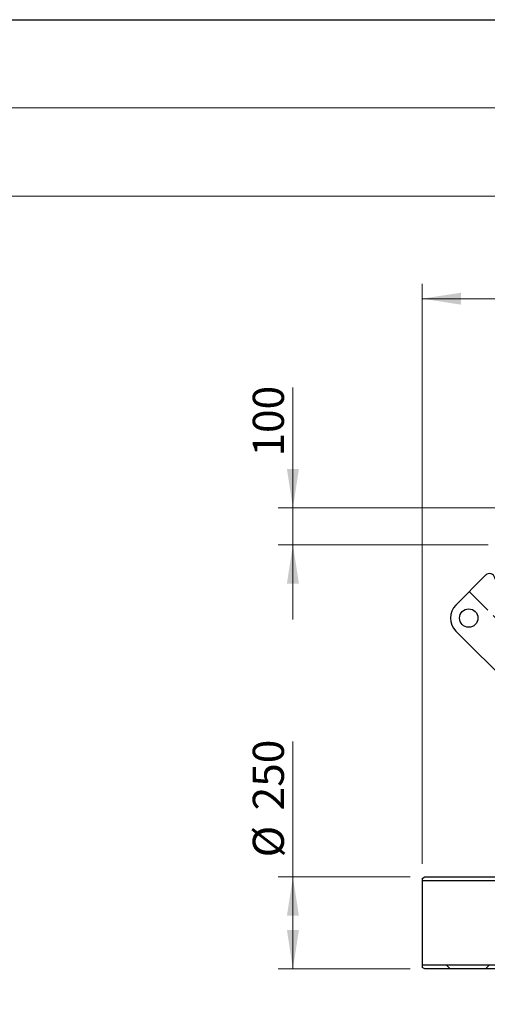
# Model space of a CAD drawing. Units: millimetres. Extents: x 8 to 201, y 4 to 288.
# Drawn here: x 111 to 143, y 221 to 288 of the extents above; entities that cross this region are included whole.
import ezdxf

# ---------------------------------------------------------------- set-up
doc = ezdxf.new("R2010")
doc.units = ezdxf.units.MM
doc.styles.add('SLDTEXTSTYLE1', font='TXT', dxfattribs={"width": 0.75})
doc.dimstyles.new('SLDDIMSTYLE0', dxfattribs={"dimtxt": 2.116667, "dimasz": 2.64, "dimexe": 0, "dimexo": 0.0625, "dimgap": 0.529167, "dimtad": 1, "dimlfac": 40, "dimrnd": 1e-09, "dimzin": 12, "dimdsep": 46, "dimtxsty": 'SLDTEXTSTYLE1', "dimsah": 1, "dimcen": 0.09, "dimadec": 0, "dimazin": 3, "dimtfac": 1, "dimtofl": 0, "dimtmove": 0, "dimatfit": 3, "dimfxl": 0, "dimfrac": 2, "dimtolj": 1, "dimtzin": 12, "dimarcsym": 0})
doc.dimstyles.new('SLDDIMSTYLE2', dxfattribs={"dimtxt": 2.116667, "dimasz": 2.64, "dimexe": 0, "dimexo": 0.0625, "dimgap": 0.529167, "dimtad": 1, "dimlfac": 40, "dimrnd": 1e-09, "dimzin": 12, "dimdsep": 46, "dimtxsty": 'SLDTEXTSTYLE1', "dimsah": 1, "dimcen": 0.09, "dimadec": 0, "dimazin": 3, "dimtfac": 1, "dimtmove": 0, "dimatfit": 0, "dimfxl": 0, "dimfrac": 2, "dimtolj": 1, "dimtzin": 12, "dimarcsym": 0})
pattern_1 = [(45, (0, 0), (-6.7352, 6.7352), []), (135, (0, 0), (-6.7352, -6.7352), [])]

# ---------------------------------------------------------------- blocks, each defined once
blk = doc.blocks.new('_D_11')
at = {"color": 7, "linetype": 'Continuous', "lineweight": 0}
for p, q in [((138.344, 230.612), (138.344, 270.032)), ((174.144, 231.091), (174.144, 270.032)), ((174.144, 269.032), (138.344, 269.032))]:
    blk.add_line(p, q, dxfattribs=at)
at = {"color": 7, "linetype": 'Continuous', "lineweight": 18}
for points in [[(138.344, 269.032), (140.984, 268.624), (140.984, 269.44)], [(174.144, 269.032), (171.504, 269.44), (171.504, 268.624)]]:
    blk.add_solid(points, dxfattribs=at)
at = {"color": 7, "linetype": 'Continuous', "lineweight": 18, "insert": (154.005, 271.76), "char_height": 2.1167, "attachment_point": 1, "style": 'SLDTEXTSTYLE1'}
blk.add_mtext('1432', dxfattribs=at)
blk = doc.blocks.new('_D_14')
at = {"color": 7, "linetype": 'Continuous', "lineweight": 0}
for p, q in [((129.552, 229.713), (129.552, 238.932)), ((137.519, 229.713), (128.552, 229.713)), ((129.552, 229.713), (129.552, 223.463)), ((137.519, 223.463), (128.552, 223.463))]:
    blk.add_line(p, q, dxfattribs=at)
at = {"color": 7, "linetype": 'Continuous', "lineweight": 18}
for points in [[(129.552, 229.713), (129.144, 227.073), (129.96, 227.073)], [(129.552, 223.463), (129.96, 226.103), (129.144, 226.103)]]:
    blk.add_solid(points, dxfattribs=at)
at = {"color": 7, "linetype": 'Continuous', "lineweight": 18, "char_height": 2.1167, "attachment_point": 1, "rotation": 90, "style": 'SLDTEXTSTYLE1'}
for s, insert in [('250', (126.823, 234.241)), ('%%c', (126.823, 231.046))]:
    blk.add_mtext(s, dxfattribs=dict(at, insert=insert))
blk = doc.blocks.new('_D_15')
at = {"color": 7, "linetype": 'Continuous', "lineweight": 0}
for p, q in [((129.552, 254.806), (129.552, 262.989)), ((144.369, 254.806), (128.552, 254.806)), ((129.552, 254.806), (129.552, 252.306)), ((142.832, 252.306), (128.552, 252.306)), ((129.552, 252.306), (129.552, 247.226))]:
    blk.add_line(p, q, dxfattribs=at)
at = {"color": 7, "linetype": 'Continuous', "lineweight": 18}
for points in [[(129.552, 254.806), (129.96, 257.446), (129.144, 257.446)], [(129.552, 252.306), (129.144, 249.666), (129.96, 249.666)]]:
    blk.add_solid(points, dxfattribs=at)
at = {"color": 7, "linetype": 'Continuous', "lineweight": 18, "insert": (126.823, 258.297), "char_height": 2.1167, "attachment_point": 1, "rotation": 90, "style": 'SLDTEXTSTYLE1'}
blk.add_mtext('100', dxfattribs=at)

msp = doc.modelspace()

# ---------------------------------------------------------------- hatches: boundary and pattern name
at = {"linetype": 'Continuous', "lineweight": 18}
h = msp.add_hatch(dxfattribs=at)
h.set_pattern_fill('DIN 128 Plastic', style=0, pattern_type=2)
h.set_pattern_definition(pattern_1)
edge = h.paths.add_edge_path(flags=0)
edge.add_line((143.53178, 245.43106), (143.29428, 249.96283))
edge.add_arc((142.91928, 249.96283), 0.375, 0, 117.8181393)
edge.add_arc((142.91928, 249.96283), 0.375, 117.8181393, 135)
edge.add_line((142.65412, 250.22799), (140.6255, 248.19938))
edge.add_arc((141.50938, 247.31549), 1.25, 135, 225)
edge.add_line((140.6255, 246.43161), (145.27106, 241.78605))
edge.add_arc((145.09428, 241.60928), 0.25, 0, 45, ccw=False)
edge.add_line((145.34428, 241.60928), (145.34428, 229.96283))
edge.add_arc((145.09428, 229.96283), 0.25, 270, 360, ccw=False)
edge.add_line((145.09428, 229.71283), (138.51928, 229.71283))
edge.add_line((138.51928, 229.71283), (138.34428, 229.61179))
edge.add_line((138.34428, 229.61179), (138.34428, 229.46283))
edge.add_line((138.34428, 229.46283), (145.34428, 229.46283))
edge.add_arc((145.34428, 229.71283), 0.25, 270, 360)
edge.add_line((145.59428, 229.71283), (145.59428, 241.81638))
edge.add_line((145.59428, 241.81638), (142.79428, 244.61638))
edge.add_line((142.79428, 244.61638), (142.79428, 249.96283))
edge.add_arc((142.91928, 249.96283), 0.125, -2.1973404, 180, ccw=False)
edge.add_line((143.04419, 249.95804), (143.29454, 245.18106))
edge.add_line((143.29454, 245.18106), (144.86928, 245.18106))
edge.add_line((144.86928, 245.18106), (144.86928, 245.43106))
edge.add_line((144.86928, 245.43106), (143.53178, 245.43106))
edge = h.paths.add_edge_path(flags=0)
edge.add_arc((141.50938, 247.31549), 0.625, 0, 360)
h = msp.add_hatch(dxfattribs=at)
h.set_pattern_fill('DIN 128 Plastic', style=0, pattern_type=2)
h.set_pattern_definition(pattern_1)
edge = h.paths.add_edge_path(flags=0)
edge.add_arc((169.14428, 221.30606), 0.25, 270, 360)
edge.add_line((169.39428, 221.30606), (169.39428, 223.94356))
edge.add_line((169.39428, 223.94356), (169.14428, 223.94356))
edge.add_line((169.14428, 223.94356), (169.14428, 221.30606))
edge.add_line((169.14428, 221.30606), (166.42855, 221.30606))
edge.add_line((166.42855, 221.30606), (165.37356, 223.56848))
edge.add_arc((165.14699, 223.46283), 0.25, 25, 90)
edge.add_line((165.14699, 223.71283), (145.59428, 223.71283))
edge.add_line((145.59428, 223.71283), (138.34428, 223.71283))
edge.add_line((138.34428, 223.71283), (138.34428, 223.56387))
edge.add_line((138.34428, 223.56387), (138.51928, 223.46283))
edge.add_line((138.51928, 223.46283), (145.34428, 223.46283))
edge.add_line((145.34428, 223.46283), (145.49258, 223.14379))
edge.add_arc((145.71928, 223.24917), 0.25, 204.929783, 335.070217)
edge.add_line((145.94599, 223.14379), (146.09428, 223.46283))
edge.add_line((146.09428, 223.46283), (165.14699, 223.46283))
edge.add_line((165.14699, 223.46283), (166.20197, 221.2004))
edge.add_arc((166.42855, 221.30606), 0.25, 205, 270)
edge.add_line((166.42855, 221.05606), (169.14428, 221.05606))

# ---------------------------------------------------------------- linework, layer by layer
at = {"color": 7, "linetype": 'Continuous', "lineweight": 25}
for p, q in [((21, 288), (201, 288)), ((142.65412, 250.22799), (140.6255, 248.19938)), ((140.6255, 246.43161), (145.27106, 241.78605)), ((138.34428, 229.61179), (138.51928, 229.71283)), ((138.51928, 229.71283), (145.09428, 229.71283)), ((138.34428, 229.61179), (138.34428, 229.46283)), ((138.34428, 229.46283), (138.34428, 223.71283)), ((138.34428, 229.46283), (145.34428, 229.46283)), ((138.34428, 223.71283), (138.34428, 223.56387)), ((145.59428, 223.71283), (138.34428, 223.71283)), ((138.51928, 223.46283), (138.34428, 223.56387)), ((145.34428, 223.46283), (138.51928, 223.46283))]:
    msp.add_line(p, q, dxfattribs=at)
at = {"color": 7, "linetype": 'Continuous', "lineweight": 18}
for p, q in [((21, 288), (201, 288)), ((21, 282), (201, 282)), ((21, 276), (201, 276))]:
    msp.add_line(p, q, dxfattribs=at)
at = {"color": 7, "linetype": 'Continuous', "lineweight": 25}
msp.add_circle((141.50938, 247.31549), 0.625, dxfattribs=at)
for centre, radius, start, end in [((142.91928, 249.96283), 0.375, 117.8181393, 135), ((142.91928, 249.96283), 0.375, 0, 117.8181393), ((141.50938, 247.31549), 1.25, 135, 225)]:
    msp.add_arc(centre, radius, start, end, dxfattribs=at)

# ---------------------------------------------------------------- dimensions: what is measured, and where the dimension line sits
at = {"color": 7, "linetype": 'Continuous', "lineweight": 18}
dim = msp.add_linear_dim(base=(138.34428, 269.03164), p1=(174.14428, 230.09059), p2=(138.34428, 229.61179), dimstyle='SLDDIMSTYLE0', dxfattribs=at)
dim.commit()
dim.dimension.update_dxf_attribs({"geometry": '_D_11', "text_midpoint": (157.13338, 269.03164), "dimtype": 160})
dim = msp.add_linear_dim(base=(129.55177, 252.30606), p1=(145.36928, 254.80606), p2=(143.83178, 252.30606), angle=90, dimstyle='SLDDIMSTYLE2', dxfattribs=at)
dim.commit()
dim.dimension.update_dxf_attribs({"geometry": '_D_15', "text_midpoint": (129.55177, 260.64267), "dimtype": 160})
dim = msp.add_linear_dim(base=(129.55177, 223.46283), p1=(138.51928, 229.71283), p2=(138.51928, 223.46283), angle=90, text='%%c<>', dimstyle='SLDDIMSTYLE0', dxfattribs=at)
dim.commit()
dim.dimension.update_dxf_attribs({"geometry": '_D_14', "text_midpoint": (129.55177, 234.989), "dimtype": 160})

doc.saveas('drawing.dxf')
